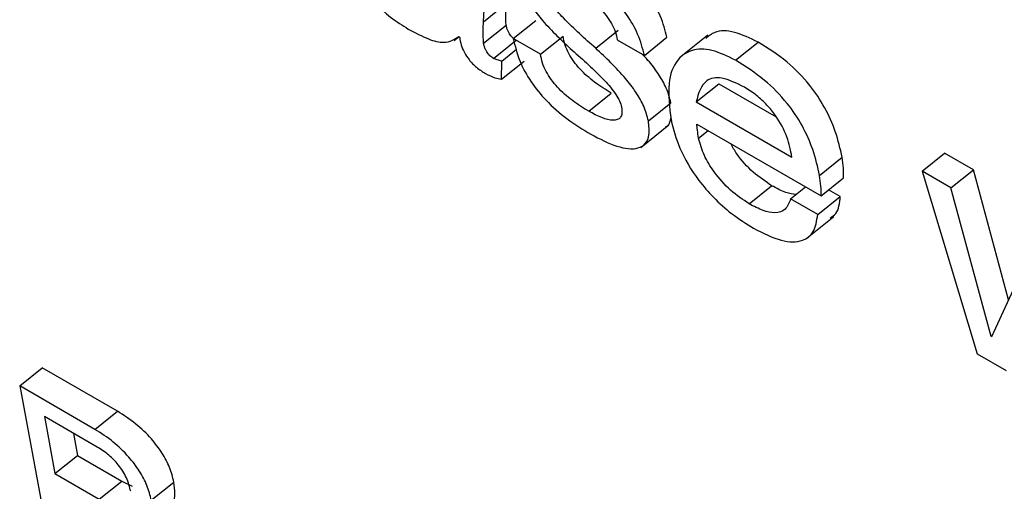
# Model space of a CAD drawing. Units: inches. Extents: x 0.1 to 10.8, y 0.2 to 8.4.
# Drawn here: x 9.5 to 9.6, y 5.2 to 5.2 of the extents above; entities that cross this region are included whole.
import ezdxf

# ---------------------------------------------------------------- set-up
doc = ezdxf.new("R2010")
doc.units = ezdxf.units.IN
doc.header["$MEASUREMENT"] = 0

msp = doc.modelspace()

# ---------------------------------------------------------------- linework, layer by layer
at = {"color": 7, "linetype": 'Continuous', "lineweight": 25}
for p, q in [((9.54732963, 5.24141517), (9.54734784, 5.24178765)), ((9.54732963, 5.24141517), (9.54753997, 5.24158381)), ((9.54760677, 5.24125784), (9.54781711, 5.24142648)), ((9.54733005, 5.24121401), (9.54754039, 5.24138265)), ((9.54837462, 5.24116783), (9.54858496, 5.24133647)), ((9.547055, 5.24124011), (9.54710134, 5.24127725)), ((9.54710026, 5.24127872), (9.54710738, 5.24126903)), ((9.54742264, 5.2410735), (9.54763298, 5.24124214)), ((9.54785962, 5.24111187), (9.54760677, 5.24125784)), ((9.54785962, 5.24111187), (9.54806996, 5.24128051)), ((9.54857468, 5.24124795), (9.54882753, 5.24110199)), ((9.54882753, 5.24110199), (9.54903787, 5.24127062)), ((9.54941816, 5.24128918), (9.54915523, 5.24107838)), ((9.549678, 5.24105638), (9.54988834, 5.24122502)), ((9.54749886, 5.24104861), (9.54763607, 5.24115862)), ((9.54749597, 5.24087909), (9.54749886, 5.24104861)), ((9.54749597, 5.24087909), (9.54770631, 5.24104773)), ((9.54930981, 5.24066857), (9.54952015, 5.24083721)), ((9.54952015, 5.24083721), (9.55005547, 5.24052817)), ((9.54830899, 5.24058094), (9.54851933, 5.24074958)), ((9.54886452, 5.24049114), (9.54907486, 5.24065978)), ((9.54930981, 5.24066857), (9.55020204, 5.2401535)), ((9.54879378, 5.24024362), (9.5490567, 5.24045442)), ((9.5493166, 5.24046108), (9.55047359, 5.23979316)), ((9.55045943, 5.23998314), (9.55066977, 5.24015178)), ((9.55141436, 5.24002136), (9.55162469, 5.24019)), ((9.55189236, 5.24003548), (9.55162469, 5.24019)), ((9.55141436, 5.24002136), (9.55192777, 5.23832066)), ((9.55168203, 5.23986684), (9.55141436, 5.24002136)), ((9.55168203, 5.23986684), (9.55189236, 5.24003548)), ((9.55222046, 5.23882404), (9.55189236, 5.24003548)), ((9.55047359, 5.23979316), (9.55068393, 5.2399618)), ((9.54980267, 5.23971865), (9.55001301, 5.23988729)), ((9.55018971, 5.23976409), (9.55032963, 5.23987627)), ((9.55065289, 5.23978676), (9.55054401, 5.23984962)), ((9.55205701, 5.23848228), (9.55168203, 5.23986684)), ((9.55044255, 5.23961812), (9.55018971, 5.23976409)), ((9.55044255, 5.23961812), (9.55065289, 5.23978676)), ((9.55032999, 5.23938779), (9.55059291, 5.23959859)), ((9.55248503, 5.23940327), (9.55206282, 5.23847892)), ((9.55205701, 5.23848228), (9.5520686, 5.23849157)), ((9.55206282, 5.23847892), (9.55205701, 5.23848228)), ((9.55192777, 5.23832066), (9.55219849, 5.23816438)), ((9.54300838, 5.23802049), (9.54321871, 5.23818913)), ((9.54391869, 5.23778504), (9.54321871, 5.23818913)), ((9.54300838, 5.23802049), (9.54329219, 5.23649825)), ((9.54370835, 5.2376164), (9.54300838, 5.23802049)), ((9.54323812, 5.23773551), (9.54333711, 5.2372046)), ((9.54372987, 5.23745163), (9.54323812, 5.23773551)), ((9.54370835, 5.2376164), (9.54391869, 5.23778504)), ((9.54350907, 5.2375791), (9.54354745, 5.23737324)), ((9.54333711, 5.2372046), (9.54354745, 5.23737324)), ((9.54354745, 5.23737324), (9.54396, 5.23713508)), ((9.54333711, 5.2372046), (9.54374966, 5.23696644)), ((9.54374966, 5.23696644), (9.54396, 5.23713508)), ((9.54396, 5.23713508), (9.54405655, 5.23708673)), ((9.5442345, 5.23695674), (9.54444484, 5.23712538))]:
    msp.add_line(p, q, dxfattribs=at)
at = {"color": 8, "linetype": 'Continuous', "lineweight": 25}
msp.add_line((9.5493333, 5.24032908), (9.54942202, 5.24040022), dxfattribs=at)
at = {"color": 7, "linetype": 'Continuous', "lineweight": 25}
for points, knots in [([(9.5460755, 5.24206299), (9.54608895, 5.24200688), (9.54611368, 5.24190367), (9.54620081, 5.24173721), (9.54632022, 5.24158378), (9.54646843, 5.24144756), (9.54657359, 5.24138163), (9.54662829, 5.24134734)], [0, 0, 0, 0, 0.21778581, 0.4005601, 0.5705544, 0.77661884, 1, 1, 1, 1]), ([(9.54903787, 5.24127062), (9.54902157, 5.24133537), (9.54899127, 5.24145576), (9.54887828, 5.24165197), (9.54872944, 5.24182983), (9.54855261, 5.24198676), (9.54842816, 5.24206481), (9.54836487, 5.24210451)], [0, 0, 0, 0, 0.2113174, 0.3928973, 0.5676709, 0.7801069, 1, 1, 1, 1]), ([(9.54882753, 5.24110199), (9.54881123, 5.24116674), (9.54878093, 5.24128713), (9.54866794, 5.24148334), (9.5485191, 5.24166119), (9.54834227, 5.24181812), (9.54821782, 5.24189617), (9.54815453, 5.24193587)], [0, 0, 0, 0, 0.2113174, 0.3928973, 0.5676709, 0.7801069, 1, 1, 1, 1]), ([(9.54766801, 5.24181197), (9.54767919, 5.24176904), (9.54770062, 5.24168672), (9.54777993, 5.24155013), (9.54792716, 5.24136145), (9.54805972, 5.2412387), (9.54815494, 5.24115053)], [0, 0, 0, 0, 0.1910394, 0.3662995, 0.5448535, 1, 1, 1, 1]), ([(9.54837462, 5.24116783), (9.5482732, 5.24125765), (9.5481329, 5.24138188), (9.54798349, 5.24154826), (9.5479312, 5.24163546), (9.54792129, 5.24167202), (9.54791631, 5.24169039)], [0, 0, 0, 0, 0.5827953, 0.8061644, 0.9026191, 1, 1, 1, 1]), ([(9.54820598, 5.24170233), (9.5482538, 5.24167152), (9.54834464, 5.24161301), (9.54845639, 5.24149857), (9.54852347, 5.2413992), (9.54856105, 5.24131973), (9.54856999, 5.24127266), (9.54857468, 5.24124795)], [0, 0, 0, 0, 0.3013696, 0.572527, 0.7077684, 0.846583, 1, 1, 1, 1]), ([(9.54754039, 5.24138265), (9.54753787, 5.24142293), (9.54753349, 5.24149316), (9.54753803, 5.24155671), (9.54753997, 5.24158381)], [0, 0, 0, 0, 0.5735386, 1, 1, 1, 1]), ([(9.54733005, 5.24121401), (9.54732754, 5.24125429), (9.54732316, 5.24132452), (9.54732769, 5.24138807), (9.54732963, 5.24141517)], [0, 0, 0, 0, 0.5735386, 1, 1, 1, 1]), ([(9.54662829, 5.24134734), (9.54669236, 5.24131301), (9.54680918, 5.2412504), (9.54698649, 5.24120508), (9.54705812, 5.24125144), (9.54710026, 5.24127872)], [0, 0, 0, 0, 0.3333483, 0.6078158, 1, 1, 1, 1]), ([(9.54760923, 5.24125981), (9.54760594, 5.24126211), (9.5475916, 5.24127215), (9.54757229, 5.24129782), (9.54755665, 5.24132723), (9.54754641, 5.24135464), (9.54754252, 5.24137273), (9.54754039, 5.24138265)], [0, 0, 0, 0, 0.0847858, 0.3691314, 0.5427138, 0.7491846, 1, 1, 1, 1]), ([(9.54988834, 5.24122502), (9.54981249, 5.24126111), (9.54965963, 5.24133384), (9.54949045, 5.24133495), (9.5494253, 5.24128041), (9.54939922, 5.24125858)], [0, 0, 0, 0, 0.37134108, 0.74832985, 1, 1, 1, 1]), ([(9.54710738, 5.24126903), (9.54711064, 5.24124593), (9.54711672, 5.24120268), (9.54714743, 5.24112936), (9.54719669, 5.24105508), (9.54726758, 5.24098301), (9.54731988, 5.24094976), (9.54734818, 5.24093176)], [0, 0, 0, 0, 0.20366096, 0.38125547, 0.54808681, 0.7554078, 1, 1, 1, 1]), ([(9.54742264, 5.2410735), (9.5474113, 5.24108089), (9.54738884, 5.24109554), (9.54736191, 5.24112892), (9.54734632, 5.24115866), (9.54733607, 5.24118598), (9.54733218, 5.24120408), (9.54733005, 5.24121401)], [0, 0, 0, 0, 0.2405168, 0.4764788, 0.6205247, 0.7918628, 1, 1, 1, 1]), ([(9.54760677, 5.24125784), (9.5476229, 5.24118876), (9.54765243, 5.24106224), (9.54776377, 5.24085553), (9.54791978, 5.24066571), (9.54811464, 5.24049729), (9.54825395, 5.24041164), (9.54832775, 5.24036627)], [0, 0, 0, 0, 0.210715, 0.3859363, 0.5523551, 0.7628537, 1, 1, 1, 1]), ([(9.54851933, 5.24074958), (9.54846792, 5.24078119), (9.54837052, 5.24084109), (9.54824886, 5.24094731), (9.54816862, 5.24104377), (9.54812029, 5.24112072), (9.54808463, 5.24120303), (9.54807508, 5.24125348), (9.54806996, 5.24128051)], [0, 0, 0, 0, 0.2713886, 0.5142391, 0.6268239, 0.7393029, 0.8602939, 1, 1, 1, 1]), ([(9.55066977, 5.24015178), (9.55065221, 5.24023037), (9.55061954, 5.24037658), (9.55051831, 5.24060934), (9.55036453, 5.24084182), (9.55014181, 5.24106585), (9.54997809, 5.24116866), (9.54988834, 5.24122502)], [0, 0, 0, 0, 0.2082707, 0.3874722, 0.5517045, 0.7542671, 1, 1, 1, 1]), ([(9.54815494, 5.24115053), (9.54825674, 5.24106019), (9.54839802, 5.24093482), (9.54854763, 5.24076489), (9.54859992, 5.24067554), (9.54861002, 5.24063774), (9.54861511, 5.24061867)], [0, 0, 0, 0, 0.5775368, 0.8015038, 0.8998048, 1, 1, 1, 1]), ([(9.54886452, 5.24049114), (9.54885304, 5.2405356), (9.54883109, 5.24062055), (9.54875072, 5.24076099), (9.54860296, 5.240953), (9.54846983, 5.24107826), (9.54837462, 5.24116783)], [0, 0, 0, 0, 0.19477474, 0.37215271, 0.55104879, 1, 1, 1, 1]), ([(9.54907486, 5.24065978), (9.54906342, 5.24070431), (9.54904157, 5.24078939), (9.54896053, 5.24092891), (9.5488789, 5.24104071), (9.54882059, 5.24109764), (9.54879964, 5.24111809)], [0, 0, 0, 0, 0.2990306, 0.5713525, 0.8460052, 1, 1, 1, 1]), ([(9.549678, 5.24105638), (9.54960171, 5.24109304), (9.54944795, 5.2411669), (9.54926075, 5.24115939), (9.54911626, 5.24105969), (9.54903491, 5.24084314), (9.5490617, 5.24061848), (9.5490759, 5.24049944)], [0, 0, 0, 0, 0.1657015, 0.3339231, 0.5120149, 0.741443, 1, 1, 1, 1]), ([(9.54749886, 5.24104861), (9.54748509, 5.24105125), (9.54746107, 5.24105584), (9.54743413, 5.24106822), (9.54742264, 5.2410735)], [0, 0, 0, 0, 0.57347107, 1, 1, 1, 1]), ([(9.54830899, 5.24058094), (9.54825758, 5.24061255), (9.54816018, 5.24067245), (9.54803852, 5.24077867), (9.54795829, 5.24087513), (9.54790995, 5.24095208), (9.54787429, 5.24103439), (9.54786474, 5.24108484), (9.54785962, 5.24111187)], [0, 0, 0, 0, 0.2713886, 0.5142391, 0.6268239, 0.7393029, 0.8602939, 1, 1, 1, 1]), ([(9.55045943, 5.23998314), (9.55044187, 5.24006173), (9.5504092, 5.24020794), (9.55030797, 5.2404407), (9.55015419, 5.24067319), (9.54993147, 5.24089721), (9.54976775, 5.24100003), (9.549678, 5.24105638)], [0, 0, 0, 0, 0.2082707, 0.3874722, 0.5517045, 0.7542671, 1, 1, 1, 1]), ([(9.54734818, 5.24093176), (9.54737803, 5.24091674), (9.54743064, 5.24089026), (9.54747625, 5.24088246), (9.54749597, 5.24087909)], [0, 0, 0, 0, 0.5674026, 1, 1, 1, 1]), ([(9.54975925, 5.24080564), (9.54968563, 5.24084136), (9.54954671, 5.24090877), (9.54936752, 5.24087309), (9.54933179, 5.24074646), (9.54930981, 5.24066857)], [0, 0, 0, 0, 0.30255819, 0.57101303, 1, 1, 1, 1]), ([(9.55020204, 5.2401535), (9.55019085, 5.24021464), (9.55016913, 5.24033333), (9.55007535, 5.24051219), (9.54996914, 5.24064314), (9.54986807, 5.24073704), (9.54979727, 5.24078167), (9.54975925, 5.24080564)], [0, 0, 0, 0, 0.2765744, 0.5369261, 0.6752196, 0.8255404, 1, 1, 1, 1]), ([(9.54861511, 5.24061867), (9.54861753, 5.24059859), (9.54862215, 5.24056028), (9.54860221, 5.24050824), (9.54853758, 5.24048861), (9.54843076, 5.24051648), (9.54835009, 5.24055918), (9.54830899, 5.24058094)], [0, 0, 0, 0, 0.1298429, 0.2477834, 0.4810106, 0.7355316, 1, 1, 1, 1]), ([(9.54832775, 5.24036627), (9.54841071, 5.2403237), (9.5485733, 5.24024026), (9.54874914, 5.24022027), (9.54884212, 5.24027363), (9.54888001, 5.24035893), (9.54886986, 5.24044557), (9.54886452, 5.24049114)], [0, 0, 0, 0, 0.286338, 0.5611357, 0.6999458, 0.8421628, 1, 1, 1, 1]), ([(9.54902741, 5.2404373), (9.54903411, 5.24044064), (9.54906125, 5.24045419), (9.54906907, 5.24048989), (9.54907496, 5.24051677)], [0, 0, 0, 0, 0.2469797, 1, 1, 1, 1]), ([(9.5490759, 5.24049944), (9.54909799, 5.24041388), (9.54914378, 5.24023649), (9.54929837, 5.23997283), (9.54947564, 5.23976751), (9.54965201, 5.23961073), (9.54977706, 5.23953276), (9.54984526, 5.23949022)], [0, 0, 0, 0, 0.235343, 0.4879378, 0.6338901, 0.800297, 1, 1, 1, 1]), ([(9.5493333, 5.24032908), (9.54932897, 5.24035444), (9.54932124, 5.24039983), (9.54931802, 5.24044233), (9.5493166, 5.24046108)], [0, 0, 0, 0, 0.5587885, 1, 1, 1, 1]), ([(9.54980267, 5.23971865), (9.54974503, 5.23975719), (9.54963158, 5.23983303), (9.54948151, 5.2400007), (9.54937383, 5.24017705), (9.54934725, 5.24027674), (9.5493333, 5.24032908)], [0, 0, 0, 0, 0.2780084, 0.5471669, 0.7622478, 1, 1, 1, 1]), ([(9.55001301, 5.23988729), (9.54995588, 5.2399258), (9.54984343, 5.24000159), (9.54970351, 5.24015143), (9.54964968, 5.24024738), (9.54963193, 5.24027904)], [0, 0, 0, 0, 0.4090103, 0.8050005, 1, 1, 1, 1]), ([(9.55068393, 5.2399618), (9.55068424, 5.23999126), (9.55068488, 5.24005092), (9.55067485, 5.24011789), (9.55066977, 5.24015178)], [0, 0, 0, 0, 0.4938282, 1, 1, 1, 1]), ([(9.55047359, 5.23979316), (9.5504739, 5.23982262), (9.55047454, 5.23988228), (9.55046451, 5.23994925), (9.55045943, 5.23998314)], [0, 0, 0, 0, 0.4938282, 1, 1, 1, 1]), ([(9.55024126, 5.23980542), (9.5502102, 5.23980937), (9.550141, 5.23981819), (9.55005849, 5.23986274), (9.55001301, 5.23988729)], [0, 0, 0, 0, 0.4488467, 1, 1, 1, 1]), ([(9.55018971, 5.23976409), (9.55017624, 5.23972728), (9.55015014, 5.23965598), (9.55005292, 5.23962612), (9.54993343, 5.23964986), (9.54984773, 5.23969495), (9.54980267, 5.23971865)], [0, 0, 0, 0, 0.2811913, 0.5447449, 0.7606743, 1, 1, 1, 1]), ([(9.55055943, 5.23958645), (9.55057818, 5.23959857), (9.5506365, 5.23963626), (9.55064627, 5.23972593), (9.55065289, 5.23978676)], [0, 0, 0, 0, 0.3216169, 1, 1, 1, 1]), ([(9.54984526, 5.23949022), (9.54993419, 5.23944555), (9.55010658, 5.23935893), (9.55029922, 5.23935914), (9.55041582, 5.23944884), (9.55043342, 5.23956026), (9.55044255, 5.23961812)], [0, 0, 0, 0, 0.2870863, 0.5565272, 0.7697318, 1, 1, 1, 1]), ([(9.54444484, 5.23712538), (9.54443378, 5.23716998), (9.54441251, 5.23725571), (9.54433731, 5.23739822), (9.54422889, 5.23754155), (9.54408303, 5.23768102), (9.54397607, 5.23774872), (9.54391869, 5.23778504)], [0, 0, 0, 0, 0.1862257, 0.3579836, 0.5290552, 0.7473454, 1, 1, 1, 1]), ([(9.5442345, 5.23695674), (9.54422344, 5.23700134), (9.54420217, 5.23708707), (9.54412697, 5.23722958), (9.54401855, 5.23737292), (9.54387269, 5.23751238), (9.54376573, 5.23758008), (9.54370835, 5.2376164)], [0, 0, 0, 0, 0.1862257, 0.3579836, 0.5290552, 0.7473454, 1, 1, 1, 1]), ([(9.54404281, 5.237039), (9.54403257, 5.23707989), (9.54401296, 5.23715825), (9.54393444, 5.23728415), (9.54383355, 5.23738595), (9.54376665, 5.23742833), (9.54372987, 5.23745163)], [0, 0, 0, 0, 0.274042, 0.5251674, 0.7388913, 1, 1, 1, 1]), ([(9.54440291, 5.23690513), (9.54441592, 5.23691367), (9.54444821, 5.23693487), (9.54445909, 5.23701622), (9.5444497, 5.23708816), (9.54444484, 5.23712538)], [0, 0, 0, 0, 0.2454446, 0.60963, 1, 1, 1, 1])]:
    msp.add_open_spline(points, degree=3, knots=knots, dxfattribs=at)

doc.saveas('drawing.dxf')
